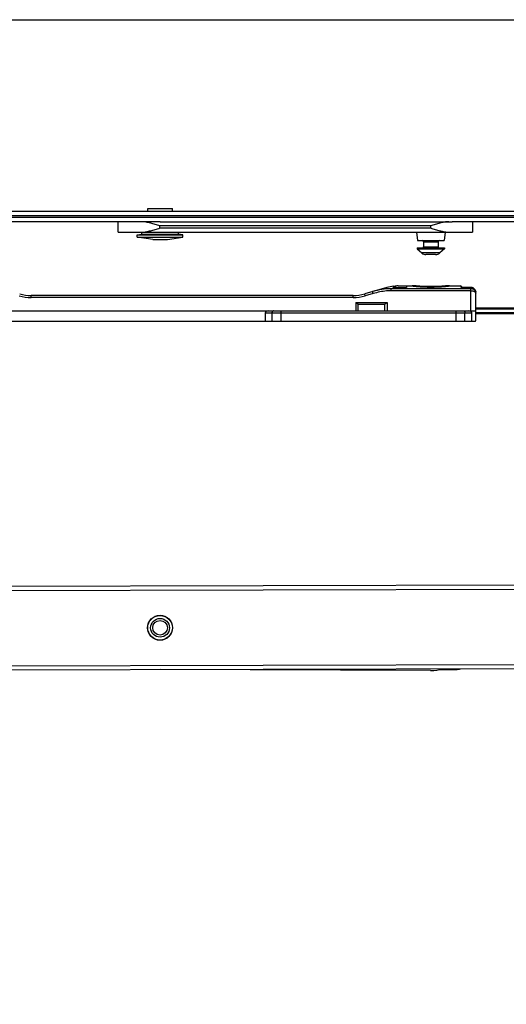
# Model space of a CAD drawing. Units: millimetres. Extents: x 1060 to 1755, y 404 to 873.
# Drawn here: x 1239 to 1356, y 637 to 873 of the extents above; entities that cross this region are included whole.
import ezdxf

# ---------------------------------------------------------------- set-up
doc = ezdxf.new("R2010")
doc.units = ezdxf.units.MM
doc.header["$LTSCALE"] = 23.1
doc.layers.get('0').update_dxf_attribs({"linetype": 'CONTINUOUS'})
doc.layers.add('COMPONENTI_DI_ASSIEME', color=7, linetype='CONTINUOUS')

msp = doc.modelspace()

# ---------------------------------------------------------------- linework, layer by layer
msp.add_lwpolyline([(1060.15, 873), (1755.2, 873), (1755.2, 403.65), (1060.15, 403.65)], close=True)
at = {"layer": 'COMPONENTI_DI_ASSIEME', "linetype": 'Continuous'}
for p, q in [((1161.96, 827.03), (1433.01, 827.03)), ((1270.11, 827.03), (1270.11, 827.73)), ((1270.11, 827.73), (1276.01, 827.73)), ((1276.01, 827.03), (1276.01, 827.73)), ((1273.05, 824.53), (1161.96, 824.53)), ((1171.98, 826.03), (1433.01, 826.03)), ((1433.01, 825.53), (1171.98, 825.53)), ((1263.06, 822.03), (1263.06, 824.53)), ((1273.05, 824.53), (1343.11, 824.53)), ((1433.01, 824.53), (1343.11, 824.53)), ((1347.96, 824.53), (1347.96, 822.03)), ((1273.02, 823.03), (1273.02, 823.53)), ((1337.92, 823.53), (1273.02, 823.53)), ((1273.02, 823.03), (1337.92, 823.03)), ((1337.92, 823.53), (1337.92, 823.03)), ((1263.06, 822.03), (1347.96, 822.03)), ((1267.56, 821.36), (1268.66, 821.53)), ((1267.56, 820.82), (1267.56, 821.36)), ((1267.56, 821.36), (1278.56, 821.36)), ((1267.56, 820.82), (1278.56, 820.82)), ((1271.31, 820.23), (1267.56, 820.82)), ((1268.66, 821.53), (1268.66, 822.03)), ((1268.66, 821.53), (1277.46, 821.53)), ((1271.31, 820.23), (1274.81, 820.23)), ((1274.81, 820.23), (1278.56, 820.82)), ((1277.46, 821.53), (1277.46, 822.03)), ((1278.56, 821.36), (1277.46, 821.53)), ((1278.56, 820.82), (1278.56, 821.36)), ((1334.51, 822.03), (1334.74, 820.03)), ((1334.74, 820.03), (1341.18, 820.03)), ((1341.41, 822.03), (1341.18, 820.03)), ((1334.71, 818.23), (1334.71, 818.03)), ((1334.71, 818.23), (1341.21, 818.23)), ((1334.71, 818.03), (1341.21, 818.03)), ((1334.71, 818.03), (1335.78, 817.03)), ((1336.21, 819.73), (1339.71, 819.73)), ((1336.21, 819.73), (1336.21, 818.53)), ((1336.21, 818.53), (1339.71, 818.53)), ((1339.71, 819.73), (1339.71, 818.53)), ((1341.21, 818.03), (1340.14, 817.03)), ((1341.21, 818.23), (1341.21, 818.03)), ((1340.14, 817.03), (1335.78, 817.03)), ((1339.12, 816.63), (1336.8, 816.63)), ((1327.4, 808.75), (1322.11, 807.23)), ((1329.3, 808.78), (1328.47, 808.44)), ((1328.47, 807.96), (1328.47, 808.44)), ((1347.56, 808.44), (1328.47, 808.44)), ((1329.02, 808.84), (1329.02, 809.05)), ((1329.52, 809.11), (1329.52, 808.78)), ((1329.52, 808.78), (1332.13, 808.78)), ((1330.12, 809.12), (1332.14, 809.12)), ((1332.14, 809.12), (1332.13, 808.78)), ((1332.14, 809.14), (1333.46, 809.14)), ((1333.46, 809.14), (1333.46, 809.24)), ((1333.46, 809.24), (1334.46, 809.24)), ((1333.46, 809.24), (1333.59, 809.22)), ((1333.46, 809.14), (1333.59, 809.12)), ((1341.46, 809.24), (1342.46, 809.24)), ((1342.17, 809.1), (1342.46, 809.14)), ((1342.45, 809.24), (1342.46, 809.24)), ((1342.46, 809.14), (1342.46, 809.24)), ((1342.46, 809.14), (1345.07, 809.14)), ((1345.07, 809.14), (1345.12, 808.86)), ((1345.28, 808.81), (1345.28, 808.81)), ((1345.37, 808.89), (1345.39, 808.79)), ((1345.46, 808.78), (1345.4, 808.79)), ((1345.52, 808.77), (1345.45, 808.78)), ((1345.58, 808.77), (1345.51, 808.77)), ((1345.65, 808.76), (1345.57, 808.77)), ((1345.72, 808.76), (1345.63, 808.76)), ((1345.96, 808.75), (1347.56, 808.75)), ((1345.96, 808.75), (1345.96, 808.75)), ((1347.75, 808.74), (1347.56, 808.75)), ((1347.56, 802.99), (1347.56, 808.75)), ((1242.15, 806.35), (1242.15, 806.84)), ((1319.35, 806.84), (1242.15, 806.84)), ((1319.35, 806.35), (1242.15, 806.35)), ((1319.35, 806.35), (1319.35, 806.84)), ((1324.11, 807.29), (1322.25, 806.76)), ((1347.56, 807.96), (1328.47, 807.96)), ((1348.76, 807.54), (1348.76, 807.59)), ((1348.76, 801.09), (1348.76, 807.54)), ((1319.96, 805.14), (1327.46, 805.14)), ((1319.96, 805.14), (1319.96, 803.14)), ((1320.59, 804.72), (1326.82, 804.72)), ((1327.46, 805.14), (1327.46, 803.14)), ((1348.76, 803.89), (1371.87, 803.89)), ((1348.76, 803.59), (1371.87, 803.59)), ((1143.47, 803.14), (1347.56, 803.14)), ((1298.26, 802.64), (1298.26, 800.64)), ((1298.26, 802.64), (1347.78, 802.64)), ((1299.88, 802.64), (1299.88, 800.64)), ((1302, 803.14), (1302, 800.64)), ((1344.02, 800.64), (1344.02, 803.14)), ((1346.14, 800.64), (1346.14, 802.64)), ((1347.78, 800.64), (1347.78, 802.64)), ((1371.87, 802.69), (1348.76, 802.69)), ((1371.87, 802.39), (1348.76, 802.39)), ((1141.76, 800.64), (1348.67, 800.64)), ((1431.78, 737.5), (1171.93, 736.84)), ((1431.72, 736.5), (1167.58, 735.83)), ((1167.62, 717.83), (1441.04, 718.52)), ((1171.98, 716.84), (1442.77, 717.52)), ((1337.92, 716.84), (1273.05, 717.1)), ((1340.18, 717.09), (1344.02, 717.09)), ((1344.02, 717.28), (1344.02, 717.09))]:
    msp.add_line(p, q, dxfattribs=at)
for points in [[(1345.41, 808.78), (1345.36, 808.79), (1345.33, 808.8), (1345.3, 808.8), (1345.28, 808.81)], [(1347.56, 808.75), (1345.95, 808.75), (1345.86, 808.75), (1345.78, 808.75), (1345.71, 808.76)], [(1347.87, 808.71), (1347.66, 808.75), (1347.56, 808.75)], [(1348.76, 807.59), (1348.74, 807.77), (1348.69, 807.95), (1348.61, 808.12), (1348.51, 808.27), (1348.39, 808.41), (1348.25, 808.53), (1348.09, 808.63), (1347.92, 808.69), (1347.75, 808.74)]]:
    msp.add_lwpolyline(points, dxfattribs=at)
for radius in [3, 2.95, 2.25, 1.75]:
    msp.add_circle((1273.06, 727.1), radius, dxfattribs=at)
for centre, radius, start, end in [((1335.91, 819.73), 0.3, 0, 90), ((1340.01, 819.73), 0.3, 90, 180), ((1335.91, 818.53), 0.3, 270, 0), ((1340.01, 818.53), 0.3, 180, 270), ((1336.8, 818.13), 1.5, 227, 270), ((1339.12, 818.13), 1.5, 270, 313), ((1330.17, 799.14), 10, 96.7398, 106.0399), ((1330.12, 799.02), 10.1, 90.0008, 93.434), ((1338.05, 842.94), 34.01, 262.4666, 263.5956), ((1338.17, 843.82), 35, 262.4654, 262.7309), ((1338.09, 843.23), 34.4, 262.74, 263.5844), ((1338.02, 842.72), 33.78, 263.592, 264.1651), ((1338.03, 842.63), 33.8, 263.5855, 264.1521), ((1337.96, 841.84), 32.79, 263.8719, 276.1281), ((1337.96, 841.79), 32.96, 264.1205, 275.8701), ((1337.96, 841.89), 32.96, 264.1336, 275.8664), ((1337.85, 843.12), 34.19, 275.8394, 277.7374), ((1337.89, 842.64), 33.81, 275.8388, 276.4081), ((1337.82, 843.3), 34.47, 276.4101, 277.258), ((1345.07, 808.84), 0.3, 10, 90), ((1345.92, 813.14), 4.39, 265.5895, 267.1039), ((1345.95, 813.85), 5.1, 267.1096, 270.022), ((1242.15, 816.85), 10.5, 254.1811, 269.9997), ((1242.15, 816.84), 10, 254.1808, 270), ((1319.35, 816.84), 10, 270, 286.0399), ((1319.35, 816.85), 10.5, 270.0003, 286.0396), ((1347.54, 807.54), 1.22, 0.0214, 8.2616), ((546.88, 821.12), 773.88, 358.66918, 358.7859), ((2100.54, 821.12), 773.89, 181.2141, 181.33082), ((1337.96, 726.84), 10, 269.7699, 286.8591), ((1344.02, 720.09), 3, 270, 290.3236)]:
    msp.add_arc(centre, radius, start, end, dxfattribs=at)
for centre, major_axis, ratio, start_param, end_param in [((1298.97, 802.64), (0.707, 0), 0.707107, 1.570796, 3.141593), ((1347.05, 802.64), (0.707, 0), 0.707107, 0.771082, 1.570796), ((1347.56, 801.09), (1.2, 0), 1, -0.384397, 0)]:
    msp.add_ellipse(centre, major_axis=major_axis, ratio=ratio, start_param=start_param, end_param=end_param, dxfattribs=at)
for points, knots in [([(1273.02, 823.53), (1272.65, 823.65), (1271.92, 823.88), (1270.83, 824.2), (1269.92, 824.41), (1269.2, 824.51), (1268.84, 824.53), (1268.66, 824.53)], [0, 0, 0, 0, 0.258008, 0.512943, 0.761473, 0.882248, 1, 1, 1, 1]), ([(1342.28, 824.53), (1342.1, 824.53), (1341.75, 824.51), (1341.02, 824.41), (1340.11, 824.2), (1339.02, 823.88), (1338.29, 823.65), (1337.92, 823.53)], [0, 0, 0, 0, 0.117969, 0.238895, 0.487534, 0.742339, 1, 1, 1, 1]), ([(1268.66, 822.03), (1268.84, 822.03), (1269.2, 822.05), (1269.92, 822.16), (1270.83, 822.37), (1271.92, 822.68), (1272.65, 822.91), (1273.02, 823.03)], [0, 0, 0, 0, 0.117752, 0.238526, 0.487057, 0.741991, 1, 1, 1, 1]), ([(1337.92, 823.03), (1338.29, 822.91), (1339.02, 822.68), (1340.11, 822.37), (1341.02, 822.16), (1341.75, 822.05), (1342.1, 822.03), (1342.28, 822.03)], [0, 0, 0, 0, 0.25766, 0.512466, 0.761105, 0.882031, 1, 1, 1, 1]), ([(1328.47, 808.44), (1327.71, 808.45), (1326.19, 808.32), (1324.7, 807.98), (1323.97, 807.77)], [0, 0, 0, 0, 0.499915, 1, 1, 1, 1]), ([(1329.02, 809.05), (1329.02, 809.05), (1329.02, 809.05), (1329.03, 809.05), (1329.04, 809.06), (1329.07, 809.06), (1329.11, 809.07), (1329.17, 809.07), (1329.24, 809.08), (1329.36, 809.09), (1329.45, 809.1), (1329.52, 809.11)], [0, 0, 0, 0, 0.006108, 0.021135, 0.045368, 0.078695, 0.17146, 0.295648, 0.446693, 0.618995, 1, 1, 1, 1]), ([(1329.3, 808.78), (1329.26, 808.79), (1329.2, 808.79), (1329.11, 808.81), (1329.06, 808.82), (1329.02, 808.83), (1329.02, 808.84)], [0, 0, 0, 0, 0.399025, 0.710387, 0.911855, 1, 1, 1, 1]), ([(1329.52, 808.78), (1329.5, 808.78), (1329.43, 808.78), (1329.36, 808.78), (1329.3, 808.78)], [0, 0, 0, 0, 0.258384, 1, 1, 1, 1]), ([(1345.12, 808.86), (1345.12, 808.86), (1345.14, 808.84), (1345.18, 808.82), (1345.27, 808.8), (1345.41, 808.78), (1345.52, 808.77), (1345.58, 808.76)], [0, 0, 0, 0, 0.037624, 0.099333, 0.304775, 0.611634, 1, 1, 1, 1]), ([(1347.56, 808.75), (1347.7, 808.75), (1347.99, 808.69), (1348.36, 808.47), (1348.63, 808.13), (1348.73, 807.85), (1348.75, 807.71)], [0, 0, 0, 0, 0.250089, 0.500087, 0.749982, 1, 1, 1, 1]), ([(1348.76, 807.38), (1348.76, 807.51), (1348.7, 807.79), (1348.44, 808.14), (1348.04, 808.38), (1347.72, 808.44), (1347.56, 808.44)], [0, 0, 0, 0, 0.226615, 0.465306, 0.72432, 1, 1, 1, 1]), ([(1322.25, 806.76), (1322.23, 806.82), (1322.21, 806.91), (1322.18, 807.02), (1322.16, 807.09), (1322.14, 807.14), (1322.13, 807.17), (1322.12, 807.19), (1322.12, 807.21), (1322.12, 807.22), (1322.11, 807.23), (1322.11, 807.23), (1322.11, 807.23)], [0, 0, 0, 0, 0.383432, 0.556906, 0.708176, 0.832136, 0.882336, 0.924, 0.956852, 0.980637, 0.995101, 1, 1, 1, 1]), ([(1324.11, 807.29), (1324.09, 807.35), (1324.07, 807.44), (1324.04, 807.55), (1324.02, 807.62), (1324, 807.68), (1323.99, 807.71), (1323.98, 807.73), (1323.98, 807.74), (1323.98, 807.76), (1323.97, 807.76), (1323.97, 807.77), (1323.97, 807.77)], [0, 0, 0, 0, 0.383432, 0.556906, 0.708176, 0.832135, 0.882336, 0.924, 0.956852, 0.980637, 0.995101, 1, 1, 1, 1]), ([(1328.47, 807.96), (1328.1, 807.96), (1326.63, 807.9), (1325.17, 807.6), (1324.11, 807.29)], [0, 0, 0, 0, 0.250258, 1, 1, 1, 1]), ([(1347.56, 807.96), (1347.71, 807.96), (1347.98, 807.94), (1348.35, 807.83), (1348.61, 807.68), (1348.73, 807.53), (1348.75, 807.46)], [0, 0, 0, 0, 0.324145, 0.608456, 0.832189, 1, 1, 1, 1]), ([(1319.96, 805.14), (1320.07, 805.08), (1320.28, 804.94), (1320.49, 804.8), (1320.59, 804.72)], [0, 0, 0, 0, 0.475054, 1, 1, 1, 1]), ([(1326.82, 804.72), (1326.93, 804.8), (1327.14, 804.94), (1327.35, 805.08), (1327.46, 805.14)], [0, 0, 0, 0, 0.524943, 1, 1, 1, 1]), ([(1300.23, 803.14), (1300.19, 803.14), (1300.09, 803.11), (1299.97, 802.99), (1299.9, 802.83), (1299.88, 802.71), (1299.88, 802.64)], [0, 0, 0, 0, 0.209467, 0.444656, 0.71203, 1, 1, 1, 1]), ([(1345.78, 803.14), (1345.83, 803.14), (1345.93, 803.11), (1346.05, 802.99), (1346.12, 802.83), (1346.14, 802.71), (1346.14, 802.64)], [0, 0, 0, 0, 0.209467, 0.444656, 0.71203, 1, 1, 1, 1]), ([(1347.56, 803.15), (1347.64, 803.15), (1347.79, 803.15), (1348.01, 803.15), (1348.22, 803.14), (1348.4, 803.14), (1348.53, 803.14), (1348.61, 803.14), (1348.66, 803.14), (1348.7, 803.14), (1348.73, 803.14), (1348.75, 803.13), (1348.76, 803.13), (1348.76, 803.13)], [0, 0, 0, 0, 0.194609, 0.38253, 0.555419, 0.706835, 0.831084, 0.881568, 0.923571, 0.956616, 0.980465, 0.994952, 1, 1, 1, 1]), ([(1347.78, 802.64), (1347.78, 802.71), (1347.72, 802.85), (1347.62, 802.95), (1347.56, 802.99)], [0, 0, 0, 0, 0.497837, 1, 1, 1, 1])]:
    msp.add_open_spline(points, degree=3, knots=knots, dxfattribs=at)
for points in [[(1345.19, 808.85), (1345.17, 808.86), (1345.15, 808.86), (1345.12, 808.86)], [(1345.3, 808.81), (1345.27, 808.83), (1345.23, 808.85), (1345.19, 808.85)], [(1348.75, 807.46), (1348.75, 807.43), (1348.76, 807.4), (1348.76, 807.38)]]:
    msp.add_open_spline(points, degree=3, dxfattribs=at)

doc.saveas('drawing.dxf')
